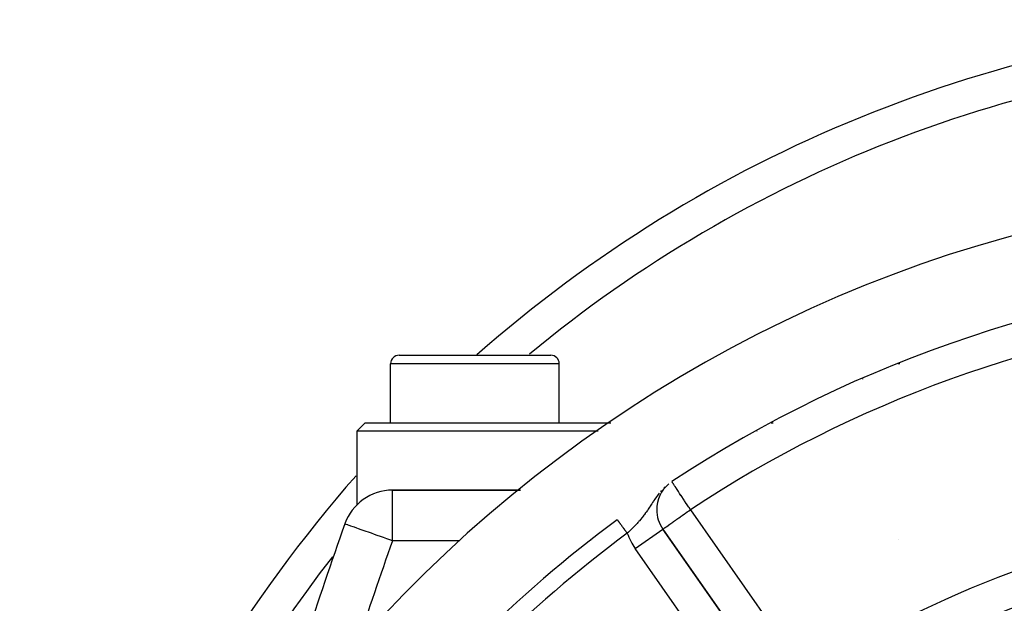
# Model space of a CAD drawing. Extents: x 24 to 970, y -481 to 283.
# Drawn here: x 808 to 867, y -52 to -18 of the extents above; entities that cross this region are included whole.
import ezdxf

# ---------------------------------------------------------------- set-up
doc = ezdxf.new("R2010")
doc.units = 0
doc.linetypes.add('DASHED', pattern=[11.05, 8.7, -2.35])
doc.layers.get('0').update_dxf_attribs({"linetype": 'CONTINUOUS'})
doc.layers.add('NEVIDI', color=4, linetype='DASHED')

msp = doc.modelspace()

# ---------------------------------------------------------------- linework, layer by layer
at = {"color": 2}
for p, q in [((831, -37.5), (840, -37.5)), ((830.5, -41.5), (830.5, -38)), ((830.5, -41.5), (830.5, -38)), ((840.5, -41.5), (840.5, -38)), ((840.5, -41.5), (840.5, -38)), ((858.5, -38.912857), (858.5, -38.901979)), ((858.5, -38.912857), (858.5, -38.901979)), ((829, -41.5), (828.5, -42)), ((828.5, -42), (828.5, -46.374776)), ((842.810818, -42), (828.5, -42)), ((829, -41.5), (843.567541, -41.5)), ((852.23576, -42), (852.226783, -42)), ((853.07619, -41.5), (853.190327, -41.5)), ((838.19616, -45.5), (830.613345, -45.5)), ((830.613345, -45.5), (838.19616, -45.5)), ((846.503244, -45.5), (846.501896, -45.5)), ((846.501896, -45.5), (846.503244, -45.5)), ((846.509512, -45.5), (846.5078, -45.5)), ((846.5078, -45.5), (846.509512, -45.5)), ((846.282942, -46.660875), (846.280734, -46.660875)), ((843.941352, -47.25521), (843.941841, -47.255871)), ((843.941841, -47.255871), (843.942052, -47.256157)), ((843.942052, -47.256157), (843.942566, -47.256853)), ((846.642828, -47.809295), (846.644638, -47.808028)), ((853.530648, -57.64227), (846.644638, -47.808028)), ((846.644638, -47.808028), (853.530648, -57.64227))]:
    msp.add_line(p, q, dxfattribs=at)
for centre, radius, start, end in [((888.5, -97.5), 80, 92.866216, 131.386642), ((888.5, -107.58368), 80, 8.650016, 171.349984), ((888.5, -107.58368), 75, 93.272083, 123.430056), ((831, -38), 0.5, 90, 180), ((840, -38), 0.5, 0, 90), ((888.5, -97.5), 80, 138.644984, 180), ((830.613345, -48.5), 3, 90, 160.528779), ((848.282942, -46.660875), 2, 130.108313, 180), ((848.282942, -46.660875), 2, 180, 215), ((888.5, -107.58368), 75, 126.449599, 143.550401), ((1110.627631, -147.5), 300, 160.528779, 163.295435), ((888.5, -107.58368), 59, 97.535909, 126.789726)]:
    msp.add_arc(centre, radius, start, end, dxfattribs=at)
at = {"layer": 'NEVIDI', "color": 7, "linetype": 'CONTINUOUS'}
for p, q in [((840.5, -38), (830.5, -38)), ((860.708659, -38), (860.612006, -38)), ((830.613345, -48.5), (830.613345, -45.5)), ((846.566987, -45.526945), (846.506879, -45.594869)), ((846.779207, -45.310267), (846.706369, -45.379312)), ((847.191729, -45.007852), (847.186644, -45.000149)), ((847.192968, -45.009728), (847.191729, -45.007852)), ((847.206348, -45.029998), (847.192968, -45.009728)), ((847.210857, -45.036828), (847.206348, -45.029998)), ((847.224362, -45.057286), (847.210857, -45.036828)), ((847.22885, -45.064085), (847.224362, -45.057286)), ((847.261163, -45.113034), (847.22885, -45.064085)), ((847.27481, -45.133707), (847.261163, -45.113034)), ((847.306102, -45.181109), (847.27481, -45.133707)), ((847.316273, -45.196518), (847.306102, -45.181109)), ((847.343401, -45.237612), (847.316273, -45.196518)), ((847.368117, -45.275053), (847.343401, -45.237612)), ((847.428884, -45.367105), (847.368117, -45.275053)), ((847.437729, -45.380505), (847.428884, -45.367105)), ((847.454264, -45.405552), (847.437729, -45.380505)), ((847.529771, -45.519935), (847.454264, -45.405552)), ((847.572562, -45.584756), (847.529771, -45.519935)), ((846.114986, -46.121731), (846.095937, -46.150212)), ((846.119526, -46.114969), (846.114986, -46.121731)), ((846.177505, -46.029593), (846.119526, -46.114969)), ((846.266979, -45.902284), (846.177505, -46.029593)), ((846.269075, -45.899376), (846.266979, -45.902284)), ((846.332092, -45.81369), (846.269075, -45.899376)), ((846.332782, -45.812771), (846.332092, -45.81369)), ((846.433152, -45.68371), (846.332782, -45.812771)), ((847.644197, -45.693272), (847.572562, -45.584756)), ((847.718857, -45.806371), (847.644197, -45.693272)), ((847.73072, -45.824342), (847.718857, -45.806371)), ((847.770118, -45.884025), (847.73072, -45.824342)), ((847.874133, -46.041591), (847.770118, -45.884025)), ((847.90527, -46.088759), (847.874133, -46.041591)), ((847.93285, -46.130539), (847.90527, -46.088759)), ((848.035801, -46.286494), (847.93285, -46.130539)), ((845.732156, -46.697924), (845.657102, -46.804451)), ((845.757704, -46.660871), (845.732156, -46.697924)), ((845.78278, -46.62404), (845.757704, -46.660871)), ((845.857262, -46.512811), (845.78278, -46.62404)), ((845.908356, -46.43539), (845.857262, -46.512811)), ((845.912147, -46.429622), (845.908356, -46.43539)), ((845.924495, -46.41082), (845.912147, -46.429622)), ((845.984637, -46.319042), (845.924495, -46.41082)), ((846.038147, -46.237486), (845.984637, -46.319042)), ((846.095937, -46.150212), (846.038147, -46.237486)), ((848.047219, -46.30379), (848.035801, -46.286494)), ((848.170971, -46.491257), (848.047219, -46.30379)), ((848.193438, -46.525291), (848.170971, -46.491257)), ((848.190647, -46.725572), (848.282942, -46.660875)), ((848.201532, -46.537552), (848.193438, -46.525291)), ((848.282942, -46.660875), (848.201532, -46.537552)), ((848.282942, -46.660875), (855.168952, -56.495117)), ((843.942566, -47.256853), (843.943434, -47.258028)), ((843.943842, -47.258581), (843.94612, -47.261664)), ((843.94612, -47.261664), (843.946742, -47.262507)), ((843.946742, -47.262507), (843.949901, -47.266784)), ((843.949901, -47.266784), (843.950706, -47.267873)), ((843.950706, -47.267873), (843.953006, -47.270988)), ((843.953006, -47.270988), (843.954761, -47.273363)), ((843.954761, -47.273363), (843.955766, -47.274725)), ((843.955766, -47.274725), (843.960677, -47.281373)), ((843.960677, -47.281373), (843.961899, -47.283028)), ((843.961899, -47.283028), (843.967662, -47.290831)), ((843.967662, -47.290831), (843.969089, -47.292763)), ((843.969089, -47.292763), (843.97393, -47.299317)), ((843.97393, -47.299317), (843.975698, -47.301711)), ((843.975698, -47.301711), (843.977327, -47.303916)), ((843.977327, -47.303916), (843.984767, -47.313989)), ((845.33954, -47.215278), (845.257694, -47.31165)), ((845.394962, -47.148007), (845.33954, -47.215278)), ((845.421526, -47.115149), (845.394962, -47.148007)), ((845.473343, -47.049846), (845.421526, -47.115149)), ((845.528031, -46.97911), (845.473343, -47.049846)), ((845.559502, -46.937536), (845.528031, -46.97911)), ((845.60428, -46.877264), (845.559502, -46.937536)), ((845.607507, -46.872868), (845.60428, -46.877264)), ((845.657102, -46.804451), (845.607507, -46.872868)), ((847.285554, -47.359248), (847.389141, -47.286713)), ((847.389141, -47.286713), (847.411029, -47.271382)), ((847.411029, -47.271382), (847.474593, -47.226858)), ((847.474593, -47.226858), (847.592386, -47.144362)), ((847.592386, -47.144362), (847.688441, -47.077113)), ((847.688441, -47.077113), (847.738871, -47.041815)), ((847.738871, -47.041815), (847.7851, -47.009461)), ((847.7851, -47.009461), (847.922693, -46.913174)), ((847.922693, -46.913174), (847.985576, -46.869167)), ((847.985576, -46.869167), (848.097506, -46.790811)), ((848.097506, -46.790811), (848.170406, -46.739753)), ((848.170406, -46.739753), (848.190647, -46.725572)), ((827.80087, -47.50564), (827.784918, -47.5)), ((827.804923, -47.507073), (827.80087, -47.50564)), ((827.864996, -47.528312), (827.804923, -47.507073)), ((827.866322, -47.52878), (827.864996, -47.528312)), ((827.965103, -47.563705), (827.866322, -47.52878)), ((827.981182, -47.56939), (827.965103, -47.563705)), ((828.104947, -47.613147), (827.981182, -47.56939)), ((828.14349, -47.626774), (828.104947, -47.613147)), ((828.284095, -47.676486), (828.14349, -47.626774)), ((828.350163, -47.699844), (828.284095, -47.676486)), ((828.501666, -47.753408), (828.350163, -47.699844)), ((828.597678, -47.787354), (828.501666, -47.753408)), ((828.755946, -47.84331), (828.597678, -47.787354)), ((828.881389, -47.887661), (828.755946, -47.84331)), ((829.044308, -47.945262), (828.881389, -47.887661)), ((843.984767, -47.313989), (843.986567, -47.316426)), ((843.986567, -47.316426), (843.994869, -47.327666)), ((843.994869, -47.327666), (843.996822, -47.330311)), ((843.996822, -47.330311), (844.004968, -47.341339)), ((844.004968, -47.341339), (844.005971, -47.342698)), ((844.005971, -47.342698), (844.008106, -47.345589)), ((844.008106, -47.345589), (844.018004, -47.358989)), ((844.018004, -47.358989), (844.020348, -47.362163)), ((844.020348, -47.362163), (844.031012, -47.376601)), ((844.031012, -47.376601), (844.033567, -47.38006)), ((844.033567, -47.38006), (844.044959, -47.395484)), ((844.044959, -47.395484), (844.045546, -47.396279)), ((844.045546, -47.396279), (844.047681, -47.399169)), ((844.047681, -47.399169), (844.059812, -47.415593)), ((844.059812, -47.415593), (844.062673, -47.419467)), ((844.062673, -47.419467), (844.075578, -47.43694)), ((844.075578, -47.43694), (844.078627, -47.441067)), ((844.078627, -47.441067), (844.092212, -47.45946)), ((844.092212, -47.45946), (844.094899, -47.463098)), ((844.094899, -47.463098), (844.095303, -47.463645)), ((844.095303, -47.463645), (844.109623, -47.483033)), ((844.109623, -47.483033), (844.112904, -47.487475)), ((844.112904, -47.487475), (844.127798, -47.50764)), ((844.127798, -47.50764), (844.131193, -47.512237)), ((844.131193, -47.512237), (844.146718, -47.533256)), ((844.146718, -47.533256), (844.150278, -47.538076)), ((844.150278, -47.538076), (844.15224, -47.540733)), ((844.15224, -47.540733), (844.166396, -47.559899)), ((844.166396, -47.559899), (844.170078, -47.564884)), ((844.170078, -47.564884), (844.18675, -47.587456)), ((844.18675, -47.587456), (844.190529, -47.592573)), ((844.190529, -47.592573), (844.207733, -47.615866)), ((844.207733, -47.615866), (844.211636, -47.62115)), ((844.211636, -47.62115), (844.216448, -47.627665)), ((844.216448, -47.627665), (844.229321, -47.645094)), ((844.229321, -47.645094), (844.23333, -47.650522)), ((844.23333, -47.650522), (844.251464, -47.675073)), ((844.251464, -47.675073), (844.255558, -47.680616)), ((844.255558, -47.680616), (844.274122, -47.70575)), ((844.274122, -47.70575), (844.27835, -47.711475)), ((844.27835, -47.711475), (844.286442, -47.72243)), ((844.286442, -47.72243), (844.297291, -47.73712)), ((844.297291, -47.73712), (844.301576, -47.74292)), ((844.301576, -47.74292), (844.320911, -47.769099)), ((844.320911, -47.769099), (844.325259, -47.774985)), ((844.325259, -47.774985), (844.344907, -47.801587)), ((844.344907, -47.801587), (844.349349, -47.807601)), ((844.349349, -47.807601), (844.360866, -47.823193)), ((844.360866, -47.823193), (844.369254, -47.834551)), ((844.369254, -47.834551), (844.373728, -47.840608)), ((844.373728, -47.840608), (844.3939, -47.867919)), ((844.3939, -47.867919), (844.398449, -47.874078)), ((844.398449, -47.874078), (844.418799, -47.901631)), ((844.754698, -47.846192), (844.662455, -47.936957)), ((844.815979, -47.784953), (844.754698, -47.846192)), ((844.820106, -47.780798), (844.815979, -47.784953)), ((844.906624, -47.692791), (844.820106, -47.780798)), ((844.967062, -47.630163), (844.906624, -47.692791)), ((845.02724, -47.566749), (844.967062, -47.630163)), ((845.006333, -48.955181), (846.642828, -47.809295)), ((845.05646, -47.535539), (845.02724, -47.566749)), ((845.115202, -47.471889), (845.05646, -47.535539)), ((845.166793, -47.414892), (845.115202, -47.471889)), ((845.200587, -47.376947), (845.166793, -47.414892)), ((845.227965, -47.345833), (845.200587, -47.376947)), ((845.257694, -47.31165), (845.227965, -47.345833)), ((846.644638, -47.808028), (846.653666, -47.802247)), ((846.653666, -47.802247), (846.657984, -47.799225)), ((846.657984, -47.799225), (846.680174, -47.783493)), ((846.680174, -47.783493), (846.696664, -47.771775)), ((846.696664, -47.771775), (846.725225, -47.751541)), ((846.725225, -47.751541), (846.737678, -47.742747)), ((846.737678, -47.742747), (846.760477, -47.726691)), ((846.760477, -47.726691), (846.790302, -47.705758)), ((846.790302, -47.705758), (846.848778, -47.664872)), ((846.848778, -47.664872), (846.877138, -47.64508)), ((846.877138, -47.64508), (846.960096, -47.587153)), ((846.960096, -47.587153), (846.987519, -47.567963)), ((846.987519, -47.567963), (847.0537, -47.521605)), ((847.0537, -47.521605), (847.092318, -47.494548)), ((847.092318, -47.494548), (847.123207, -47.47291)), ((847.123207, -47.47291), (847.243396, -47.388758)), ((847.243396, -47.388758), (847.285554, -47.359248)), ((829.196309, -47.999002), (829.044308, -47.945262)), ((829.363016, -48.057942), (829.196309, -47.999002)), ((829.536606, -48.119315), (829.363016, -48.057942)), ((829.706875, -48.179514), (829.536606, -48.119315)), ((829.896497, -48.246556), (829.706875, -48.179514)), ((830.069622, -48.307765), (829.896497, -48.246556)), ((830.269072, -48.378281), (830.069622, -48.307765)), ((830.271885, -48.379276), (830.269072, -48.378281)), ((830.444275, -48.440225), (830.271885, -48.379276)), ((830.613345, -48.5), (830.444275, -48.440225)), ((844.418799, -47.901631), (844.423492, -47.907984)), ((844.423492, -47.907984), (844.438495, -47.928297)), ((844.438495, -47.928297), (844.443927, -47.935652)), ((844.443927, -47.935652), (844.448682, -47.942089)), ((844.448682, -47.942089), (844.469254, -47.969941)), ((844.469254, -47.969941), (844.474031, -47.976409)), ((844.474031, -47.976409), (844.494675, -48.00436)), ((844.494675, -48.00436), (844.499445, -48.010818)), ((844.499445, -48.010818), (844.517799, -48.035667)), ((844.517799, -48.035667), (844.520173, -48.038881)), ((844.520173, -48.038881), (844.524967, -48.045373)), ((844.524967, -48.045373), (844.535458, -48.059576)), ((844.60023, -47.997342), (844.535457, -48.059579)), ((844.609502, -47.988384), (844.60023, -47.997342)), ((844.662455, -47.936957), (844.609502, -47.988384)), ((860.646614, -48.410382), (860.64514, -48.410695)), ((834.613562, -48.5), (830.613345, -48.5)), ((842.356394, -48.5), (842.353054, -48.5)), ((842.415157, -48.5), (842.413689, -48.5)), ((851.892344, -58.789423), (845.006333, -48.955181)), ((847.111082, -48.5), (847.109761, -48.5)), ((827.144485, -49.338805), (827.142744, -49.341022))]:
    msp.add_line(p, q, dxfattribs=at)
for centre, radius, start, end in [((888.5, -97.5), 78, 92.939904, 129.637214), ((888.5, -107.58368), 73, 96.291626, 123.430056), ((888.5, -107.58368), 61, 97.535909, 123.121113), ((888.5, -107.58368), 74, 126.449599, 143.550401), ((848.282942, -46.660875), 4, 200.467451, 215), ((1110.627631, -147.5), 297, 160.528779, 161.791067), ((888.5, -97.5), 78, 141.977084, 171.987166)]:
    msp.add_arc(centre, radius, start, end, dxfattribs=at)

doc.saveas('drawing.dxf')
